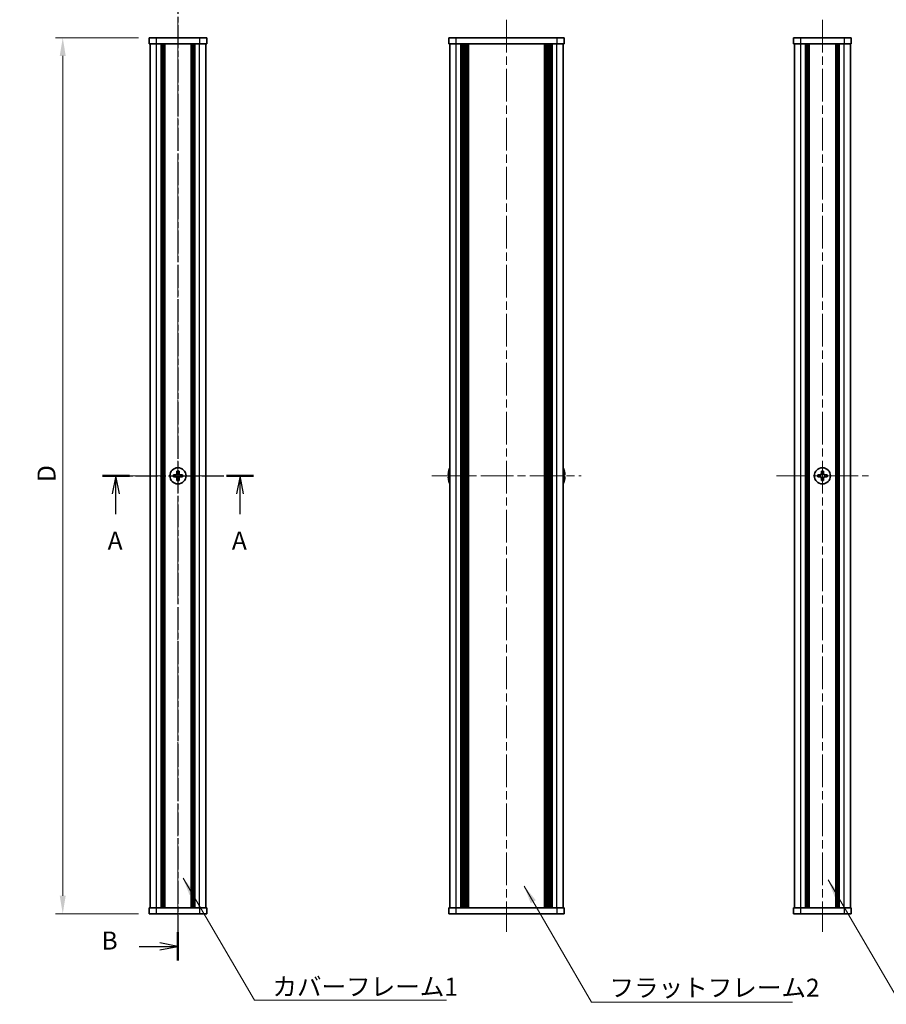
# Model space of a CAD drawing. Units: millimetres. Extents: x -50 to 7038, y -50 to 4436.
# Drawn here: x 1201 to 1501, y 3156 to 3498 of the extents above; entities that cross this region are included whole.
import ezdxf

# ---------------------------------------------------------------- set-up
doc = ezdxf.new("R2010")
doc.units = ezdxf.units.MM
doc.header["$LTSCALE"] = 2
doc.linetypes.add('CHAIN', pattern=[0.3543, 0.2362, -0.0295, 0.0591, -0.0295])
doc.layers.get('Defpoints').update_dxf_attribs({"lineweight": 25})
for name, color, linetype, lineweight in [('Centerline (ISO)', 131, 'Continuous', 18), ('Dimension (ISO)', 7, 'Continuous', 18), ('Section Line (ISO)', 7, 'CHAIN', 25), ('Symbol (ISO)', 7, 'Continuous', 18), ('Visible (ISO)', 7, 'Continuous', 35), ('Visible Narrow (ISO)', 7, 'Continuous', 25)]:
    doc.layers.add(name, color=color, linetype=linetype, lineweight=lineweight)
doc.styles.add('Note Text (TK)', font='txt')
doc.dimstyles.new('Default - Method 1b (TK)', dxfattribs={"dimscale": 2, "dimtxt": 2.5, "dimasz": 2.5, "dimexe": 1, "dimexo": 1.5, "dimgap": 1, "dimtad": 1, "dimtoh": 1, "dimrnd": 1e-08, "dimdsep": 46, "dimtxsty": 'Note Text (TK)', "dimcen": 0.09, "dimdle": 5, "dimclrd": 100, "dimclre": 100, "dimclrt": 7, "dimadec": 1, "dimazin": 1, "dimtfac": 1, "dimtmove": 0, "dimatfit": 3, "dimfxl": 1, "dimtolj": 1, "dimlwd": -1, "dimlwe": -1, "dimarcsym": 0})
doc.dimstyles.new('Default - Method 1b (TK)$7', dxfattribs={"dimscale": 2, "dimtxt": 2.5, "dimasz": 2.5, "dimexe": 1, "dimexo": 1.5, "dimgap": 1, "dimtad": 1, "dimtoh": 1, "dimrnd": 1e-08, "dimdsep": 46, "dimtxsty": 'Note Text (TK)', "dimcen": 0.09, "dimdle": 5, "dimclrd": 100, "dimclre": 100, "dimclrt": 7, "dimadec": 1, "dimazin": 1, "dimtfac": 1, "dimtmove": 0, "dimatfit": 3, "dimfxl": 1, "dimtolj": 1, "dimlwd": -1, "dimlwe": -1, "dimarcsym": 0})

# ---------------------------------------------------------------- blocks, each defined once
blk = doc.blocks.new('*D124')
at = {"layer": 'Defpoints', "color": 0}
for p in [(1245.46, 3491.24), (1215.46, 3187.24), (1245.46, 3187.24)]:
    blk.add_point(p, dxfattribs=at)
at = {"layer": 'Dimension (ISO)', "color": 100}
for p, q in [((1241.71, 3491.24), (1212.96, 3491.24)), ((1215.46, 3484.99), (1215.46, 3193.49)), ((1241.71, 3187.24), (1212.96, 3187.24))]:
    blk.add_line(p, q, dxfattribs=at)
for points in [[(1214.42, 3484.99), (1216.5, 3484.99), (1215.46, 3491.24)], [(1214.42, 3193.49), (1216.5, 3193.49), (1215.46, 3187.24)]]:
    blk.add_solid(points, dxfattribs=at)
at = {"layer": 'Dimension (ISO)', "color": 7, "insert": (1209.83, 3335.19), "char_height": 6.25, "attachment_point": 4, "rotation": 90, "style": 'Note Text (TK)'}
blk.add_mtext('\\A1; \\fＭＳ Ｐゴシック|b0|i0;\\H6.2500;D', dxfattribs=at)

msp = doc.modelspace()

# ---------------------------------------------------------------- linework, layer by layer
at = {"layer": 'Centerline (ISO)', "linetype": 'CHAIN', "ltscale": 23.990969}
for p, q in [((1255.4593, 3497.4892), (1255.4593, 3180.9892)), ((1369.5265, 3497.4892), (1369.5265, 3180.9892)), ((1479.1977, 3497.4892), (1479.1977, 3180.9892)), ((1239.5093, 3339.2392), (1271.4093, 3339.2392)), ((1343.5765, 3339.2392), (1395.4765, 3339.2392)), ((1463.2477, 3339.2392), (1495.1477, 3339.2392))]:
    msp.add_line(p, q, dxfattribs=at)
at = {"layer": 'Section Line (ISO)', "linetype": 'CHAIN', "ltscale": 16.762941}
msp.add_line((1255.4593, 3507.489), (1255.4593, 3170.9902), dxfattribs=at)
at = {"layer": 'Section Line (ISO)', "linetype": 'CHAIN', "ltscale": 16.228241}
msp.add_line((1229.2124, 3339.2392), (1281.7091, 3339.2392), dxfattribs=at)
at = {"layer": 'Section Line (ISO)', "linetype": 'Continuous', "lineweight": 50}
for p, q in [((1229.2124, 3339.2392), (1238.5866, 3339.2392)), ((1272.3349, 3339.2392), (1281.7091, 3339.2392)), ((1255.4593, 3180.8379), (1255.4593, 3170.9902))]:
    msp.add_line(p, q, dxfattribs=at)
at = {"layer": 'Section Line (ISO)', "linetype": 'Continuous'}
for p, q in [((1233.8995, 3339.2392), (1232.6495, 3332.9892)), ((1233.8995, 3332.9892), (1233.8995, 3339.2392)), ((1235.1495, 3332.9892), (1233.8995, 3339.2392)), ((1277.022, 3339.2392), (1275.772, 3332.9892)), ((1277.022, 3332.9892), (1277.022, 3339.2392)), ((1278.272, 3332.9892), (1277.022, 3339.2392)), ((1233.8995, 3325.8894), (1233.8995, 3332.9892)), ((1277.022, 3325.8894), (1277.022, 3332.9892)), ((1242.0244, 3175.9141), (1249.2093, 3175.9141)), ((1255.4593, 3175.9141), (1249.2093, 3177.1641)), ((1249.2093, 3175.9141), (1255.4593, 3175.9141)), ((1249.2093, 3174.6641), (1255.4593, 3175.9141))]:
    msp.add_line(p, q, dxfattribs=at)
at = {"layer": 'Visible (ISO)'}
for p, q in [((1245.4593, 3491.2392), (1247.9593, 3491.2392)), ((1245.4593, 3491.2392), (1245.4593, 3489.2392)), ((1262.9593, 3491.2392), (1247.9593, 3491.2392)), ((1262.9593, 3491.2392), (1265.4593, 3491.2392)), ((1265.4593, 3489.2392), (1265.4593, 3491.2392)), ((1349.5265, 3491.2392), (1352.0265, 3491.2392)), ((1349.5265, 3491.2392), (1349.5265, 3489.2392)), ((1387.0265, 3491.2392), (1352.0265, 3491.2392)), ((1387.0265, 3491.2392), (1389.5265, 3491.2392)), ((1389.5265, 3489.2392), (1389.5265, 3491.2392)), ((1469.1977, 3491.2392), (1471.6977, 3491.2392)), ((1469.1977, 3491.2392), (1469.1977, 3489.2392)), ((1486.6977, 3491.2392), (1471.6977, 3491.2392)), ((1486.6977, 3491.2392), (1489.1977, 3491.2392)), ((1489.1977, 3489.2392), (1489.1977, 3491.2392)), ((1247.9593, 3489.2392), (1245.4593, 3489.2392)), ((1245.7593, 3189.2392), (1245.7593, 3489.2392)), ((1262.9593, 3489.2392), (1247.9593, 3489.2392)), ((1249.6093, 3189.2392), (1249.6093, 3489.2392)), ((1249.8593, 3189.2392), (1249.8593, 3489.2392)), ((1250.1093, 3189.2392), (1250.1093, 3489.2392)), ((1250.3593, 3189.2392), (1250.3593, 3489.2392)), ((1250.6093, 3189.2392), (1250.6093, 3489.2392)), ((1250.8593, 3189.2392), (1250.8593, 3489.2392)), ((1260.0593, 3189.2392), (1260.0593, 3489.2392)), ((1260.3093, 3189.2392), (1260.3093, 3489.2392)), ((1260.5593, 3189.2392), (1260.5593, 3489.2392)), ((1260.8093, 3189.2392), (1260.8093, 3489.2392)), ((1261.0593, 3189.2392), (1261.0593, 3489.2392)), ((1261.3093, 3189.2392), (1261.3093, 3489.2392)), ((1265.4593, 3489.2392), (1262.9593, 3489.2392)), ((1265.1593, 3189.2392), (1265.1593, 3489.2392)), ((1352.0265, 3489.2392), (1349.5265, 3489.2392)), ((1349.8265, 3189.2392), (1349.8265, 3489.2392)), ((1387.0265, 3489.2392), (1352.0265, 3489.2392)), ((1353.6765, 3189.2392), (1353.6765, 3489.2392)), ((1353.9265, 3189.2392), (1353.9265, 3489.2392)), ((1354.1765, 3189.2392), (1354.1765, 3489.2392)), ((1354.4265, 3189.2392), (1354.4265, 3489.2392)), ((1354.6765, 3189.2392), (1354.6765, 3489.2392)), ((1354.9265, 3189.2392), (1354.9265, 3489.2392)), ((1355.1765, 3189.2392), (1355.1765, 3489.2392)), ((1355.4265, 3189.2392), (1355.4265, 3489.2392)), ((1355.6765, 3189.2392), (1355.6765, 3489.2392)), ((1356.1765, 3189.2392), (1356.1765, 3489.2392)), ((1356.2265, 3489.2392), (1356.2265, 3189.2392)), ((1382.8265, 3189.2392), (1382.8265, 3489.2392)), ((1382.8765, 3189.2392), (1382.8765, 3489.2392)), ((1383.3765, 3189.2392), (1383.3765, 3489.2392)), ((1383.6265, 3189.2392), (1383.6265, 3489.2392)), ((1383.8765, 3189.2392), (1383.8765, 3489.2392)), ((1384.1265, 3189.2392), (1384.1265, 3489.2392)), ((1384.3765, 3189.2392), (1384.3765, 3489.2392)), ((1384.6265, 3189.2392), (1384.6265, 3489.2392)), ((1384.8765, 3189.2392), (1384.8765, 3489.2392)), ((1385.1265, 3189.2392), (1385.1265, 3489.2392)), ((1385.3765, 3189.2392), (1385.3765, 3489.2392)), ((1389.5265, 3489.2392), (1387.0265, 3489.2392)), ((1389.2265, 3189.2392), (1389.2265, 3489.2392)), ((1471.6977, 3489.2392), (1469.1977, 3489.2392)), ((1469.4977, 3189.2392), (1469.4977, 3489.2392)), ((1486.6977, 3489.2392), (1471.6977, 3489.2392)), ((1473.3477, 3189.2392), (1473.3477, 3489.2392)), ((1473.5977, 3189.2392), (1473.5977, 3489.2392)), ((1473.8477, 3189.2392), (1473.8477, 3489.2392)), ((1474.0977, 3189.2392), (1474.0977, 3489.2392)), ((1474.3477, 3189.2392), (1474.3477, 3489.2392)), ((1474.5977, 3189.2392), (1474.5977, 3489.2392)), ((1483.7977, 3189.2392), (1483.7977, 3489.2392)), ((1484.0477, 3189.2392), (1484.0477, 3489.2392)), ((1484.2977, 3189.2392), (1484.2977, 3489.2392)), ((1484.5477, 3189.2392), (1484.5477, 3489.2392)), ((1484.7977, 3189.2392), (1484.7977, 3489.2392)), ((1485.0477, 3189.2392), (1485.0477, 3489.2392)), ((1489.1977, 3489.2392), (1486.6977, 3489.2392)), ((1488.8977, 3189.2392), (1488.8977, 3489.2392)), ((1254.5843, 3339.6142), (1253.8593, 3339.6142)), ((1253.8593, 3339.6142), (1253.8593, 3338.8642)), ((1255.0843, 3340.8392), (1255.0843, 3340.1142)), ((1255.8343, 3340.8392), (1255.0843, 3340.8392)), ((1255.8343, 3340.1142), (1255.8343, 3340.8392)), ((1257.0593, 3339.6142), (1256.3343, 3339.6142)), ((1257.0593, 3338.8642), (1257.0593, 3339.6142)), ((1349.4612, 3339.6142), (1349.3379, 3339.6142)), ((1349.4612, 3340.8392), (1349.4514, 3340.8392)), ((1389.6015, 3340.8392), (1389.5917, 3340.8392)), ((1389.715, 3339.6142), (1389.5917, 3339.6142)), ((1478.3227, 3339.6142), (1477.5977, 3339.6142)), ((1477.5977, 3339.6142), (1477.5977, 3338.8642)), ((1479.5727, 3340.8392), (1478.8227, 3340.8392)), ((1478.8227, 3340.8392), (1478.8227, 3340.1142)), ((1479.5727, 3340.1142), (1479.5727, 3340.8392)), ((1480.7977, 3339.6142), (1480.0727, 3339.6142)), ((1480.7977, 3338.8642), (1480.7977, 3339.6142)), ((1253.8593, 3338.8642), (1254.5843, 3338.8642)), ((1255.0843, 3338.3642), (1255.0843, 3337.6392)), ((1255.0843, 3337.6392), (1255.8343, 3337.6392)), ((1255.8343, 3337.6392), (1255.8343, 3338.3642)), ((1256.3343, 3338.8642), (1257.0593, 3338.8642)), ((1349.3379, 3338.8642), (1349.4612, 3338.8642)), ((1349.4514, 3337.6392), (1349.4612, 3337.6392)), ((1389.5917, 3338.8642), (1389.715, 3338.8642)), ((1389.5917, 3337.6392), (1389.6015, 3337.6392)), ((1477.5977, 3338.8642), (1478.3227, 3338.8642)), ((1478.8227, 3338.3642), (1478.8227, 3337.6392)), ((1478.8227, 3337.6392), (1479.5727, 3337.6392)), ((1479.5727, 3337.6392), (1479.5727, 3338.3642)), ((1480.0727, 3338.8642), (1480.7977, 3338.8642)), ((1245.4593, 3189.2392), (1247.9593, 3189.2392)), ((1245.4593, 3189.2392), (1245.4593, 3187.2392)), ((1247.9593, 3189.2392), (1262.9593, 3189.2392)), ((1262.9593, 3189.2392), (1265.4593, 3189.2392)), ((1265.4593, 3187.2392), (1265.4593, 3189.2392)), ((1349.5265, 3189.2392), (1352.0265, 3189.2392)), ((1349.5265, 3189.2392), (1349.5265, 3187.2392)), ((1352.0265, 3189.2392), (1387.0265, 3189.2392)), ((1387.0265, 3189.2392), (1389.5265, 3189.2392)), ((1389.5265, 3187.2392), (1389.5265, 3189.2392)), ((1469.1977, 3189.2392), (1471.6977, 3189.2392)), ((1469.1977, 3189.2392), (1469.1977, 3187.2392)), ((1471.6977, 3189.2392), (1486.6977, 3189.2392)), ((1486.6977, 3189.2392), (1489.1977, 3189.2392)), ((1489.1977, 3187.2392), (1489.1977, 3189.2392)), ((1247.9593, 3187.2392), (1245.4593, 3187.2392)), ((1247.9593, 3187.2392), (1262.9593, 3187.2392)), ((1265.4593, 3187.2392), (1262.9593, 3187.2392)), ((1352.0265, 3187.2392), (1349.5265, 3187.2392)), ((1352.0265, 3187.2392), (1387.0265, 3187.2392)), ((1389.5265, 3187.2392), (1387.0265, 3187.2392)), ((1471.6977, 3187.2392), (1469.1977, 3187.2392)), ((1471.6977, 3187.2392), (1486.6977, 3187.2392)), ((1489.1977, 3187.2392), (1486.6977, 3187.2392))]:
    msp.add_line(p, q, dxfattribs=at)
for centre in [(1255.4593, 3339.2392), (1479.1977, 3339.2392)]:
    msp.add_circle(centre, 2.8, dxfattribs=at)
for centre, radius, start, end in [((1356.6787, 3339.2392), 7.3928, 167.500697, 173.2026), ((1356.6787, 3339.2392), 7.4023, 157.773919, 167.517006), ((1356.6787, 3339.2392), 7.2273, 177.025775, 182.974225), ((1382.3742, 3339.2392), 7.4023, 12.482994, 22.226081), ((1382.3742, 3339.2392), 7.3928, 6.7974, 12.499303), ((1382.3742, 3339.2392), 7.2273, 357.025775, 2.974225), ((1356.6787, 3339.2392), 7.3928, 186.7974, 192.499303), ((1356.6787, 3339.2392), 7.4023, 192.482994, 202.226081), ((1382.3742, 3339.2392), 7.4023, 337.773919, 347.517006), ((1382.3742, 3339.2392), 7.3928, 347.500697, 353.2026)]:
    msp.add_arc(centre, radius, start, end, dxfattribs=at)
for points in [[(1254.5843, 3339.6142), (1254.6468, 3339.6142), (1254.7137, 3339.6267), (1254.8369, 3339.6776), (1254.8933, 3339.7162), (1254.9823, 3339.8052), (1255.0208, 3339.8616), (1255.0718, 3339.9848), (1255.0843, 3340.0517), (1255.0843, 3340.1142)], [(1255.8343, 3340.1142), (1255.8343, 3340.0517), (1255.8467, 3339.9848), (1255.8977, 3339.8616), (1255.9362, 3339.8052), (1256.0252, 3339.7162), (1256.0816, 3339.6776), (1256.2048, 3339.6267), (1256.2717, 3339.6142), (1256.3343, 3339.6142)], [(1349.3379, 3340.1142), (1349.3305, 3340.0517), (1349.324, 3339.9848), (1349.3154, 3339.8616), (1349.3133, 3339.8052), (1349.3133, 3339.7162), (1349.3154, 3339.6776), (1349.324, 3339.6267), (1349.3305, 3339.6142), (1349.3379, 3339.6142)], [(1389.715, 3339.6142), (1389.7224, 3339.6142), (1389.7289, 3339.6267), (1389.7375, 3339.6776), (1389.7396, 3339.7162), (1389.7396, 3339.8052), (1389.7375, 3339.8616), (1389.7289, 3339.9848), (1389.7224, 3340.0517), (1389.715, 3340.1142)], [(1478.3227, 3339.6142), (1478.3852, 3339.6142), (1478.4521, 3339.6267), (1478.5754, 3339.6776), (1478.6317, 3339.7162), (1478.7208, 3339.8052), (1478.7593, 3339.8616), (1478.8103, 3339.9848), (1478.8227, 3340.0517), (1478.8227, 3340.1142)], [(1479.5727, 3340.1142), (1479.5727, 3340.0517), (1479.5852, 3339.9848), (1479.6361, 3339.8616), (1479.6746, 3339.8052), (1479.7637, 3339.7162), (1479.82, 3339.6776), (1479.9433, 3339.6267), (1480.0102, 3339.6142), (1480.0727, 3339.6142)], [(1255.0843, 3338.3642), (1255.0843, 3338.4268), (1255.0718, 3338.4936), (1255.0208, 3338.6169), (1254.9823, 3338.6733), (1254.8933, 3338.7623), (1254.8369, 3338.8008), (1254.7137, 3338.8518), (1254.6468, 3338.8642), (1254.5843, 3338.8642)], [(1256.3343, 3338.8642), (1256.2717, 3338.8642), (1256.2048, 3338.8518), (1256.0816, 3338.8008), (1256.0252, 3338.7623), (1255.9362, 3338.6733), (1255.8977, 3338.6169), (1255.8467, 3338.4936), (1255.8343, 3338.4268), (1255.8343, 3338.3642)], [(1349.3379, 3338.8642), (1349.3305, 3338.8642), (1349.324, 3338.8518), (1349.3154, 3338.8008), (1349.3133, 3338.7623), (1349.3133, 3338.6733), (1349.3154, 3338.6169), (1349.324, 3338.4936), (1349.3305, 3338.4268), (1349.3379, 3338.3642)], [(1389.715, 3338.3642), (1389.7224, 3338.4268), (1389.7289, 3338.4936), (1389.7375, 3338.6169), (1389.7396, 3338.6733), (1389.7396, 3338.7623), (1389.7375, 3338.8008), (1389.7289, 3338.8518), (1389.7224, 3338.8642), (1389.715, 3338.8642)], [(1478.8227, 3338.3642), (1478.8227, 3338.4268), (1478.8103, 3338.4936), (1478.7593, 3338.6169), (1478.7208, 3338.6733), (1478.6317, 3338.7623), (1478.5754, 3338.8008), (1478.4521, 3338.8518), (1478.3852, 3338.8642), (1478.3227, 3338.8642)], [(1480.0727, 3338.8642), (1480.0102, 3338.8642), (1479.9433, 3338.8518), (1479.82, 3338.8008), (1479.7637, 3338.7623), (1479.6746, 3338.6733), (1479.6361, 3338.6169), (1479.5852, 3338.4936), (1479.5727, 3338.4268), (1479.5727, 3338.3642)]]:
    msp.add_open_spline(points, degree=3, knots=[0.076192776, 0.076192776, 0.076192776, 0.076192776, 0.0950828432, 0.0950828432, 0.1139729103, 0.1139729103, 0.1328629774, 0.1328629774, 0.1517530446, 0.1517530446, 0.1517530446, 0.1517530446], dxfattribs=at)
at = {"layer": 'Visible Narrow (ISO)'}
for p, q in [((1247.9593, 3489.2392), (1247.9593, 3491.2392)), ((1262.9593, 3491.2392), (1262.9593, 3489.2392)), ((1352.0265, 3489.2392), (1352.0265, 3491.2392)), ((1387.0265, 3491.2392), (1387.0265, 3489.2392)), ((1471.6977, 3489.2392), (1471.6977, 3491.2392)), ((1486.6977, 3491.2392), (1486.6977, 3489.2392)), ((1247.9593, 3189.2392), (1247.9593, 3489.2392)), ((1262.9593, 3189.2392), (1262.9593, 3489.2392)), ((1352.0265, 3189.2392), (1352.0265, 3489.2392)), ((1355.9265, 3189.2392), (1355.9265, 3489.2392)), ((1356.4765, 3189.2392), (1356.4765, 3489.2392)), ((1382.5765, 3489.2392), (1382.5765, 3189.2392)), ((1383.1265, 3189.2392), (1383.1265, 3489.2392)), ((1387.0265, 3189.2392), (1387.0265, 3489.2392)), ((1471.6977, 3189.2392), (1471.6977, 3489.2392)), ((1486.6977, 3189.2392), (1486.6977, 3489.2392)), ((1254.8593, 3338.7818), (1254.8593, 3339.6966)), ((1255.0018, 3339.8392), (1255.9167, 3339.8392)), ((1256.0593, 3339.6966), (1256.0593, 3338.7818)), ((1478.5977, 3338.7818), (1478.5977, 3339.6966)), ((1478.7403, 3339.8392), (1479.6551, 3339.8392)), ((1479.7977, 3339.6966), (1479.7977, 3338.7818)), ((1255.9167, 3338.6392), (1255.0018, 3338.6392)), ((1479.6551, 3338.6392), (1478.7403, 3338.6392)), ((1247.9593, 3187.2392), (1247.9593, 3189.2392)), ((1262.9593, 3189.2392), (1262.9593, 3187.2392)), ((1352.0265, 3187.2392), (1352.0265, 3189.2392)), ((1387.0265, 3189.2392), (1387.0265, 3187.2392)), ((1471.6977, 3187.2392), (1471.6977, 3189.2392)), ((1486.6977, 3189.2392), (1486.6977, 3187.2392))]:
    msp.add_line(p, q, dxfattribs=at)

# ---------------------------------------------------------------- texts
at = {"layer": 'Section Line (ISO)', "char_height": 6.25, "attachment_point": 7, "style": 'Note Text (TK)'}
for s, insert in [('A', (1231.059, 3311.6661)), ('A', (1274.1815, 3311.6661)), ('B', (1228.9317, 3172.8439))]:
    msp.add_mtext(s, dxfattribs=dict(at, insert=insert))
at = {"layer": 'Symbol (ISO)', "color": 7, "char_height": 6.25, "attachment_point": 1, "line_spacing_factor": 1.5, "style": 'Note Text (TK)'}
for s, insert, width in [('{\\fＭＳ Ｐゴシック|b0|i0;カバーフレーム1}', (1288.2482, 3165.0361), 64.364034), ('{\\fＭＳ Ｐゴシック|b0|i0;フラットフレーム2}', (1405.2742, 3164.6871), 66.337723)]:
    msp.add_mtext(s, dxfattribs=dict(at, insert=insert, width=width))

# ---------------------------------------------------------------- dimensions: what is measured, and where the dimension line sits
at = {"layer": 'Dimension (ISO)', "color": 100}
dim = msp.add_linear_dim(base=(1215.4593, 3187.2392), p1=(1245.4593, 3491.2392), p2=(1245.4593, 3187.2392), angle=90, text=' \\fＭＳ Ｐゴシック|b0|i0;\\H6.2500;D', dimstyle='Default - Method 1b (TK)', override={"dimscale": 0, "dimtxt": 6.25, "dimasz": 6.25, "dimexe": 2.5, "dimexo": 3.75, "dimgap": 2.5, "dimtoh": 0, "dimdec": 2, "dimcen": 0.225, "dimtol": 0, "dimlim": 0, "dimtp": 0, "dimtm": 0, "dimtdec": 2, "dimtofl": 0, "dimatfit": 1}, dxfattribs=at)
dim.commit()
dim.dimension.update_dxf_attribs({"geometry": '*D124', "text_midpoint": (1215.4593, 3339.2392), "dimtype": 160})

# ---------------------------------------------------------------- leaders
at = {"layer": 'Symbol (ISO)', "color": 100, "annotation_type": 0, "has_hookline": 1, "hookline_direction": 0}
for points, text_width in [([(1257.2306, 3199.6015), (1281.9982, 3157.2519), (1288.2482, 3157.2519)], 60.4048), ([(1481.1945, 3198.9657), (1506.4308, 3155.8043), (1512.6808, 3155.8043)], 61.6477), ([(1375.6609, 3196.8202), (1399.0242, 3156.5791), (1405.2742, 3156.5791)], 63.5298)]:
    msp.add_leader(points, dimstyle='Default - Method 1b (TK)$7', override={"dimscale": 0, "dimtxt": 6.25, "dimasz": 6.25, "dimgap": 0, "dimtad": 1}, dxfattribs=dict(at, text_width=text_width))

doc.saveas('drawing.dxf')
